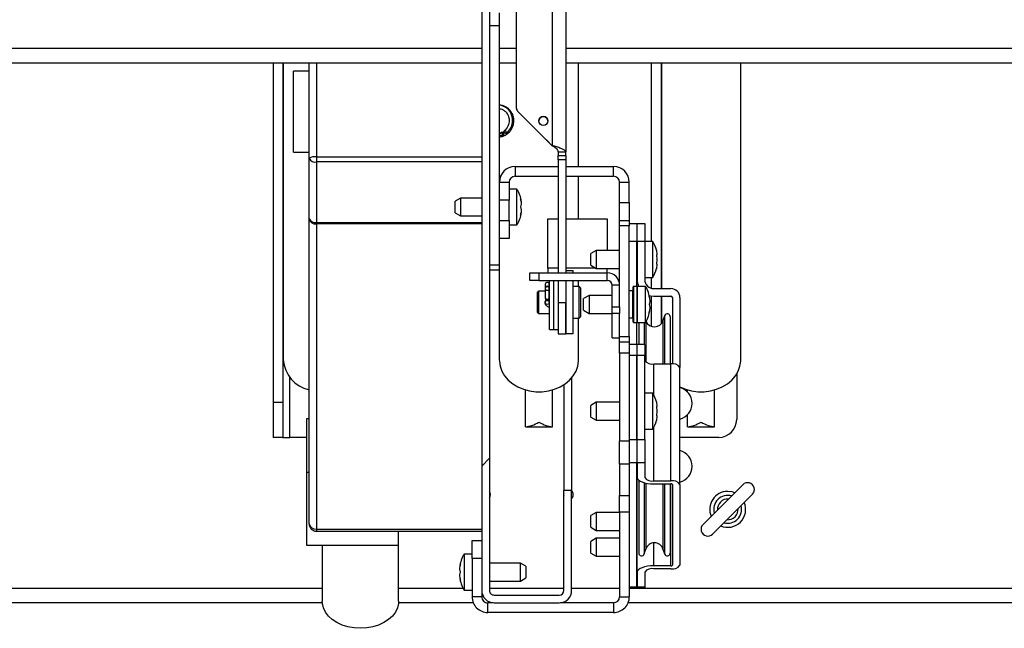
# Model space of a CAD drawing. Units: inches. Extents: x 0.1 to 10.8, y 0.2 to 8.4.
# Drawn here: x 3.4 to 3.7, y 3.8 to 4 of the extents above; entities that cross this region are included whole.
import ezdxf

# ---------------------------------------------------------------- set-up
doc = ezdxf.new("R2010")
doc.units = ezdxf.units.IN
doc.header["$MEASUREMENT"] = 0
doc.layers.add('FORMAT', color=7, linetype='Continuous')

msp = doc.modelspace()

# ---------------------------------------------------------------- hatches: boundary and pattern name
at = {"layer": 'FORMAT', "linetype": 'Continuous', "lineweight": 18}
h = msp.add_hatch(dxfattribs=at)
h.set_pattern_fill('ANSI31', color=256, angle=2.8e-322, style=0)
h.set_pattern_definition([(45, (0, 0), (-0.08838834764831845, 0.08838834764831845), [])])
edge = h.paths.add_edge_path(flags=0)
edge.add_line((3.52696876570863, 4.060358429259904), (3.52480076570863, 4.060358429259904))
edge.add_line((3.52480076570863, 4.060358429259904), (3.52480076570863, 3.843786429259904))
edge.add_arc((3.52822876570863, 3.843786429259904), 0.003427999999999997, 180, 270.0000000000008)
edge.add_line((3.52822876570863, 3.840358429259904), (3.54637876570863, 3.840358429259904))
edge.add_arc((3.54637876570863, 3.843786429259904), 0.003428000000000005, 270.0000000000008, 360.0000000000008)
edge.add_line((3.54980676570863, 3.843786429259904), (3.54980676570863, 3.871616429259904))
edge.add_line((3.54980676570863, 3.871616429259904), (3.54763876570863, 3.871616429259904))
edge.add_line((3.54763876570863, 3.871616429259904), (3.54763876570863, 3.843786429259904))
edge.add_arc((3.54637876570863, 3.843786429259904), 0.001260000000000005, 270, 360, ccw=False)
edge.add_line((3.54637876570863, 3.842526429259904), (3.52822876570863, 3.842526429259904))
edge.add_arc((3.52822876570863, 3.843786429259904), 0.001259999999999997, 180, 270, ccw=False)
edge.add_line((3.52696876570863, 3.843786429259904), (3.52696876570863, 4.060358429259904))

# ---------------------------------------------------------------- linework, layer by layer
at = {"color": 7, "linetype": 'Continuous', "lineweight": 25}
for p, q in [((3.524800765708629, 4.060358429259904), (3.524800765708629, 3.843786429259904)), ((3.526968765708629, 4.060358429259904), (3.526968765708629, 3.843786429259904)), ((3.534418765708627, 4.013718397486747), (3.534418765708627, 3.977900258221231)), ((3.548168765708627, 4.014856663664593), (3.548168765708627, 3.965731992780153)), ((3.529668765708627, 4.004296582996004), (3.529668765708627, 4.000761049090071)), ((3.529668765708627, 4.000761049090071), (3.526968765708627, 4.000761049090071)), ((3.529668765708627, 4.000761049090071), (3.529668765708627, 3.934322895353971)), ((3.524800765708624, 3.990369429259904), (2.872115265708625, 3.990369429259904)), ((3.466768765708619, 3.990369429259904), (3.466768765708619, 3.896060457220443)), ((3.469468765708619, 3.990369429259904), (3.469468765708619, 3.896060457220443)), ((3.469595143661377, 3.990369429259904), (3.469595143661377, 3.907923587213976)), ((3.476800765708624, 3.988146029259904), (3.472400765708624, 3.988146029259904)), ((3.472400765708624, 3.968941077971555), (3.472400765708624, 3.988146029259904)), ((3.476800765708624, 3.963904320332671), (3.476800765708624, 3.990369429259904)), ((3.534418765708627, 3.990369429259904), (3.529668765708625, 3.990369429259904)), ((3.52969514366138, 3.990369429259904), (3.52969514366138, 3.978678195156304)), ((4.194322265708626, 3.990369429259904), (3.548168765708627, 3.990369429259904)), ((3.551742387755868, 3.961618429259897), (3.551742387755869, 3.990369429259904)), ((3.57196876570862, 3.990369429259904), (3.57196876570862, 3.940802429259897)), ((3.57466876570862, 3.990369429259904), (3.57466876570862, 3.927677429259897)), ((3.574795143661377, 3.990369429259904), (3.574795143661377, 3.927677429259897)), ((3.596842387755864, 3.907923587213975), (3.596842387755865, 3.990369429259904)), ((3.534418765708627, 3.977899981224586), (3.534418765708627, 3.977900258221231)), ((3.534784882232143, 3.977016374752437), (3.544388765708627, 3.9674124913595)), ((3.534784882232143, 3.977016374752437), (3.534784882232143, 3.977016097755791)), ((3.534784882232143, 3.977016097755791), (3.544388765708627, 3.967412214362855)), ((3.531301641915871, 3.97173771252463), (3.530935651210188, 3.971515870136189)), ((3.472400765708624, 3.965646029259904), (3.472400765708624, 3.968941077971555)), ((3.52969514366138, 3.969871154711642), (3.52969514366138, 3.952868429259897)), ((3.5300973258416, 3.970230955179984), (3.530147467239953, 3.970224865828824)), ((3.530241888467969, 3.971167111843136), (3.530191747069615, 3.971173201194297)), ((3.531586459680608, 3.970811690289786), (3.531952450386291, 3.971033532678227)), ((3.542775007989944, 3.969020846978585), (3.544388765708625, 3.967407089259904)), ((3.544388765708627, 3.967412214362855), (3.544388765708627, 3.9674124913595)), ((3.472400765708624, 3.965646029259904), (3.476800765708624, 3.965646029259904)), ((3.476800765708624, 3.947100914895968), (3.476800765708624, 3.963904320332671)), ((3.478800765708625, 3.964309735105578), (3.524800765708624, 3.964309735105578)), ((3.478800765708625, 3.964309735105578), (3.478800765708625, 3.962875328821817)), ((3.546068765708627, 3.965731992780153), (3.548168765708627, 3.965731992780153)), ((3.546068765708627, 3.965731992780153), (3.546068765708627, 3.9646919927892)), ((3.546068765708627, 3.9646919927892), (3.548168765708627, 3.9646919927892)), ((3.546068765708627, 3.96344215767903), (3.546068765708627, 3.9646919927892)), ((3.548168765708627, 3.96344215767903), (3.546068765708627, 3.96344215767903)), ((3.546068765708627, 3.96344215767903), (3.546068765708627, 3.932058429259897)), ((3.548168765708627, 3.9646919927892), (3.548168765708627, 3.965731992780153)), ((3.548168765708627, 3.9646919927892), (3.548168765708627, 3.96344215767903)), ((3.548168765708627, 3.96344215767903), (3.548168765708627, 3.932058429259897)), ((3.478800765708625, 3.962875328821817), (3.478800765708625, 3.946071923385113)), ((3.524800765708624, 3.962875328821817), (3.478800765708625, 3.962875328821817)), ((3.534080765708628, 3.961618429259897), (3.534080765708628, 3.958918429259897)), ((3.534080765708628, 3.961618429259897), (3.546068765708627, 3.961618429259897)), ((3.548168765708627, 3.961618429259897), (3.561470765708628, 3.961618429259897)), ((3.561470765708628, 3.958918429259897), (3.561470765708628, 3.961618429259897)), ((3.534080765708628, 3.958918429259897), (3.546068765708627, 3.958918429259897)), ((3.548168765708627, 3.958918429259897), (3.561470765708628, 3.958918429259897)), ((3.551742387755868, 3.947058429259897), (3.551742387755868, 3.958918429259897)), ((3.529700765708628, 3.957238429259897), (3.532400765708628, 3.957238429259897)), ((3.529700765708628, 3.952238429259897), (3.529700765708628, 3.957238429259897)), ((3.532400765708628, 3.957238429259897), (3.532400765708628, 3.952238429259897)), ((3.534600765708627, 3.955368429259897), (3.532400765708628, 3.955368429259897)), ((3.534600765708627, 3.945368429259897), (3.534600765708627, 3.955368429259897)), ((3.563150765708627, 3.957238429259897), (3.565850765708627, 3.957238429259897)), ((3.563150765708627, 3.951618429259897), (3.563150765708627, 3.957238429259897)), ((3.565850765708627, 3.951618429259897), (3.565850765708627, 3.957238429259897)), ((3.518900765708627, 3.952868429259897), (3.517400765708627, 3.952002403856113)), ((3.524800765708624, 3.952868429259897), (3.518900765708627, 3.952868429259897)), ((3.518900765708627, 3.952868429259897), (3.518900765708627, 3.947868429259897)), ((3.529700765708628, 3.952868429259897), (3.529668765708627, 3.952868429259897)), ((3.529700765708628, 3.946618429259897), (3.529700765708628, 3.952238429259897)), ((3.532400765708628, 3.952238429259897), (3.529700765708628, 3.952238429259897)), ((3.532400765708628, 3.946618429259897), (3.532400765708628, 3.952238429259897)), ((3.535783543465118, 3.951868429259897), (3.535622864580978, 3.952618429259897)), ((3.517400765708627, 3.948734454663681), (3.517400765708627, 3.952002403856113)), ((3.535783543465118, 3.951118429259897), (3.535622864580978, 3.950368429259897)), ((3.535622864580978, 3.950368429259897), (3.535783543465118, 3.949618429259897)), ((3.563150765708627, 3.951618429259897), (3.565850765708627, 3.951618429259897)), ((3.563150765708627, 3.946618429259897), (3.563150765708627, 3.951618429259897)), ((3.565850765708627, 3.951618429259897), (3.565850765708627, 3.946618429259897)), ((3.476800765708624, 3.862274020029564), (3.476800765708624, 3.947100914895968)), ((3.517400765708627, 3.948734454663681), (3.518900765708627, 3.947868429259897)), ((3.518900765708627, 3.947868429259897), (3.524800765708624, 3.947868429259897)), ((3.529668765708627, 3.947868429259897), (3.529700765708628, 3.947868429259897)), ((3.52969514366138, 3.947868429259897), (3.529695143661379, 3.907923587213917)), ((3.529700765708628, 3.946618429259897), (3.532400765708628, 3.946618429259897)), ((3.529700765708628, 3.941618429259897), (3.529700765708628, 3.946618429259897)), ((3.532400765708628, 3.946618429259897), (3.532400765708627, 3.941618429259897)), ((3.535622864580978, 3.948118429259897), (3.535783543465118, 3.948868429259897)), ((3.543150765708627, 3.947058429259897), (3.546068765708627, 3.947058429259897)), ((3.543150765708627, 3.933378429259897), (3.543150765708627, 3.947058429259897)), ((3.548168765708627, 3.947058429259897), (3.559730765708626, 3.947058429259897)), ((3.559730765708626, 3.947058429259897), (3.559730765708626, 3.938302429259897)), ((3.563150765708627, 3.946618429259897), (3.565850765708628, 3.946618429259897)), ((3.563150765708627, 3.945153963165829), (3.563150765708627, 3.946618429259897)), ((3.565850765708628, 3.946618429259897), (3.565850765708628, 3.945153963165829)), ((3.478800765708625, 3.946071923385113), (3.524800765708624, 3.946071923385113)), ((3.478800765708625, 3.946071923385113), (3.478800765708625, 3.945686701333595)), ((3.524800765708624, 3.945686701333595), (3.478800765708625, 3.945686701333595)), ((3.478800765708625, 3.945686701333595), (3.478800765708624, 3.860859806467192)), ((3.532400765708628, 3.945368429259897), (3.534600765708627, 3.945368429259897)), ((3.565850765708628, 3.945153963165829), (3.563150765708627, 3.945153963165829)), ((3.563150765708627, 3.928638429259897), (3.563150765708627, 3.945153963165829)), ((3.565850765708627, 3.945802429259897), (3.567950765708627, 3.945802429259897)), ((3.565850765708628, 3.914332895353964), (3.565850765708628, 3.945153963165829)), ((3.567950765708627, 3.945802429259897), (3.567950765708627, 3.940802429259897)), ((3.568050765708627, 3.945802429259897), (3.570150765708627, 3.945802429259897)), ((3.568050765708627, 3.940802429259897), (3.568050765708627, 3.945802429259897)), ((3.570150765708627, 3.945802429259897), (3.570150765708627, 3.940802429259897)), ((3.532400765708627, 3.941618429259897), (3.529700765708628, 3.941618429259897)), ((3.567950765708627, 3.940802429259897), (3.565850765708627, 3.940802429259897)), ((3.567950765708627, 3.928308429259897), (3.567950765708627, 3.940802429259897)), ((3.570150765708627, 3.940802429259897), (3.568050765708627, 3.940802429259897)), ((3.568050765708627, 3.940802429259897), (3.568050765708627, 3.930177429259897)), ((3.572350765708627, 3.940802429259897), (3.570150765708627, 3.940802429259897)), ((3.570150765708627, 3.940802429259897), (3.570150765708627, 3.930177429259897)), ((3.572350765708627, 3.930802429259897), (3.572350765708627, 3.940802429259897)), ((3.573372864580977, 3.93840050547125), (3.573533543465118, 3.937101467365574)), ((3.556650765708627, 3.938302429259897), (3.555150765708627, 3.937436403856112)), ((3.555150765708627, 3.934168454663681), (3.555150765708627, 3.937436403856112)), ((3.563150765708627, 3.938302429259897), (3.556650765708627, 3.938302429259897)), ((3.556650765708627, 3.938302429259897), (3.556650765708627, 3.933302429259897)), ((3.568050765708627, 3.938302429259897), (3.567950765708627, 3.938302429259897)), ((3.573372864580977, 3.937101467365574), (3.573533543465118, 3.935802429259896)), ((3.573533543465118, 3.935802429259896), (3.573372864580977, 3.93450339115422)), ((3.526968765708626, 3.934322895353971), (3.529668765708627, 3.934322895353971)), ((3.529668765708627, 3.934322895353971), (3.529668765708627, 3.932858429259904)), ((3.543150765708627, 3.933378429259897), (3.543150765708627, 3.932058429259897)), ((3.555150765708627, 3.934168454663681), (3.556650765708627, 3.933302429259897)), ((3.556650765708627, 3.933302429259897), (3.563150765708627, 3.933302429259897)), ((3.559730765708626, 3.932058429259897), (3.559730765708626, 3.933302429259897)), ((3.567950765708627, 3.933302429259897), (3.568050765708627, 3.933302429259897)), ((3.573533543465118, 3.93450339115422), (3.573372864580977, 3.933204353048543)), ((3.529668765708627, 3.932858429259904), (3.526968765708626, 3.932858429259904)), ((3.538150765708628, 3.929958429259897), (3.538150765708628, 3.932058429259897)), ((3.538150765708628, 3.932058429259897), (3.540650765708628, 3.932058429259897)), ((3.540650765708628, 3.932058429259897), (3.540650765708628, 3.929958429259897)), ((3.540650765708628, 3.932058429259897), (3.559730765708628, 3.932058429259897)), ((3.550268765708627, 3.93260600386968), (3.548168765708627, 3.93260600386968)), ((3.550268765708627, 3.932058429259897), (3.550268765708627, 3.93260600386968)), ((3.559730765708628, 3.929958429259897), (3.559730765708628, 3.932058429259897)), ((3.570150765708627, 3.930802429259897), (3.572350765708627, 3.930802429259897)), ((3.57196876570862, 3.930802429259897), (3.57196876570862, 3.927772252343329)), ((3.540650765708628, 3.929958429259897), (3.538150765708628, 3.929958429259897)), ((3.540650765708628, 3.929958429259897), (3.559730765708628, 3.929958429259897)), ((3.54245626650508, 3.92885715802339), (3.54245626650508, 3.92796621548929)), ((3.54245626650508, 3.92796621548929), (3.54245626650508, 3.92771715802339)), ((3.54245626650508, 3.92771715802339), (3.54245626650508, 3.925196637293388)), ((3.543596266505081, 3.92796621548929), (3.543596266505081, 3.92885715802339)), ((3.543596266505081, 3.92771715802339), (3.543596266505081, 3.92796621548929)), ((3.543596266505081, 3.925196637293388), (3.543596266505081, 3.92771715802339)), ((3.543668765708627, 3.916356003870701), (3.543668765708627, 3.929958429259897)), ((3.544868765708627, 3.916356003870701), (3.544868765708627, 3.929958429259897)), ((3.546068765708627, 3.929958429259897), (3.546068765708627, 3.923857158023389)), ((3.548168765708627, 3.929958429259897), (3.548168765708627, 3.923857158023389)), ((3.550268765708627, 3.915106003871722), (3.550268765708627, 3.929958429259897)), ((3.551868765708627, 3.9282560038707), (3.550268765708627, 3.9282560038707)), ((3.551742387755868, 3.9282560038707), (3.551742387755868, 3.929958429259897)), ((3.552268765708626, 3.9278560038707), (3.551868765708627, 3.9282560038707)), ((3.551868765708627, 3.9194560038707), (3.551868765708627, 3.9282560038707)), ((3.552268765708626, 3.9278560038707), (3.552268765708626, 3.9198560038707)), ((3.563150765708628, 3.928638429259897), (3.561050765708628, 3.928638429259897)), ((3.561050765708628, 3.922580998986792), (3.561050765708628, 3.928638429259897)), ((3.563150765708628, 3.922580998986792), (3.563150765708628, 3.928638429259897)), ((3.566900765708628, 3.918408429850119), (3.566900765708628, 3.928208429259897)), ((3.568050765708628, 3.928308429259897), (3.567000765708627, 3.928308429259897)), ((3.570350765708627, 3.928308429259897), (3.568150765708627, 3.928308429259897)), ((3.568150765708627, 3.923308429259897), (3.568150765708627, 3.928308429259897)), ((3.570350765708627, 3.923308429259897), (3.570350765708627, 3.928308429259897)), ((3.572650765708627, 3.927677429259897), (3.577430765708627, 3.927677429259897)), ((3.540581265708627, 3.926981003870701), (3.540268765708627, 3.926668503870701)), ((3.540268765708627, 3.921043503870701), (3.540268765708627, 3.926668503870701)), ((3.54245626650508, 3.926981003870701), (3.540581265708627, 3.926981003870701)), ((3.540581265708627, 3.926981003870701), (3.540581265708627, 3.920731003870701)), ((3.54245626650508, 3.925196637293388), (3.54245626650508, 3.925057158023391)), ((3.543668765708625, 3.926981003870701), (3.543596266505081, 3.926981003870701)), ((3.543596266505081, 3.925057158023391), (3.543596266505081, 3.925196637293388)), ((3.543596266505081, 3.92385715802339), (3.543596266505081, 3.925057158023391)), ((3.554650765708628, 3.925808429259896), (3.553150765708627, 3.924942403856112)), ((3.553150765708627, 3.923308429259897), (3.553150765708627, 3.924942403856112)), ((3.561050765708628, 3.925808429259896), (3.554650765708628, 3.925808429259896)), ((3.554650765708628, 3.925808429259896), (3.554650765708628, 3.923308429259897)), ((3.566800765708627, 3.927058429259897), (3.565850765708627, 3.927058429259897)), ((3.571533543465118, 3.924808429259897), (3.571372864580978, 3.925558429259897)), ((3.57196876570862, 3.925628267139243), (3.57196876570862, 3.917205738824414)), ((3.572650765708627, 3.925577429259897), (3.577430765708627, 3.925577429259897)), ((3.57466876570862, 3.925577429259897), (3.57466876570862, 3.917857803637517)), ((3.574795143661377, 3.925577429259897), (3.574795143661376, 3.918006072490341)), ((3.577830765708627, 3.925177429259897), (3.577830765708627, 3.906744418175804)), ((3.579930765708627, 3.925177429259897), (3.579930765708627, 3.90580003485782)), ((3.546068765708627, 3.923857158023389), (3.546068765708627, 3.9151060038707)), ((3.546068765708627, 3.923857158023389), (3.548168765708627, 3.923857158023389)), ((3.548168765708627, 3.915106003871722), (3.548168765708627, 3.923857158023389)), ((3.548168765708627, 3.923857158023389), (3.548168765708627, 3.9151060038707)), ((3.553150765708627, 3.921674454663681), (3.553150765708627, 3.923308429259897)), ((3.554650765708628, 3.923308429259897), (3.554650765708628, 3.920808429259897)), ((3.561050765708628, 3.922580998986792), (3.563150765708628, 3.922580998986792)), ((3.561050765708628, 3.920813232033826), (3.561050765708628, 3.922580998986792)), ((3.563150765708628, 3.922580998986792), (3.563150765708628, 3.920813232033826)), ((3.568150765708627, 3.918308429259897), (3.568150765708627, 3.923308429259897)), ((3.570350765708627, 3.918308429259897), (3.570350765708627, 3.923308429259897)), ((3.571533543465118, 3.924058429259897), (3.571372864580977, 3.923308429259897)), ((3.571372864580977, 3.923308429259897), (3.571533543465118, 3.922558429259897)), ((3.540268765708627, 3.921043503870701), (3.540581265708627, 3.920731003870701)), ((3.540268765708625, 3.921039589259904), (3.540268765708625, 3.921043503870701)), ((3.540268765708625, 3.921039589259904), (3.540581265708625, 3.920727089259904)), ((3.540581265708627, 3.920731003870701), (3.543668765708625, 3.920731003870701)), ((3.540581265708625, 3.920731003870701), (3.540581265708625, 3.920727089259904)), ((3.540581265708625, 3.920727089259904), (3.543668765708625, 3.920727089259904)), ((3.550268765708627, 3.9194560038707), (3.551868765708627, 3.9194560038707)), ((3.550268765708625, 3.919452089259904), (3.551868765708625, 3.919452089259904)), ((3.551742387755868, 3.907923587213916), (3.551742387755868, 3.919452089259904)), ((3.551868765708627, 3.9194560038707), (3.552268765708626, 3.9198560038707)), ((3.551868765708625, 3.919452089259904), (3.552268765708625, 3.919852089259904)), ((3.551868765708625, 3.919452089259904), (3.551868765708625, 3.919456003870699)), ((3.552268765708625, 3.919856003870699), (3.552268765708625, 3.919852089259904)), ((3.553150765708627, 3.921674454663681), (3.554650765708628, 3.920808429259897)), ((3.554650765708628, 3.920808429259897), (3.561050765708628, 3.920808429259897)), ((3.563150765708628, 3.920813232033826), (3.561050765708628, 3.920813232033826)), ((3.561050765708628, 3.914038429259897), (3.561050765708628, 3.920813232033826)), ((3.563150765708628, 3.914038429259897), (3.563150765708628, 3.920813232033826)), ((3.565850765708627, 3.919558429259897), (3.566800765708627, 3.919558429259897)), ((3.571372864580978, 3.921058429259897), (3.571533543465118, 3.921808429259897)), ((3.575643525787564, 3.920145308453609), (3.575212765461948, 3.918793431779546)), ((3.577205765708627, 3.919902429209669), (3.577205765708627, 3.906756743438733)), ((3.567000765708627, 3.918308429259897), (3.568050765708628, 3.918308429259897)), ((3.567950765708628, 3.912160065825968), (3.567950765708627, 3.918308429259897)), ((3.568150765708627, 3.918308429259897), (3.570350765708627, 3.918308429259897)), ((3.568455765708627, 3.918308429259897), (3.568455765708627, 3.912160065825968)), ((3.543668765708627, 3.916356003870701), (3.544868765708627, 3.916356003870701)), ((3.543668765708625, 3.916352089259903), (3.543668765708625, 3.916356003870701)), ((3.543668765708625, 3.916352089259903), (3.544868765708625, 3.916352089259903)), ((3.544868765708627, 3.916356003870701), (3.546068765708627, 3.916356003870701)), ((3.544868765708625, 3.916352089259903), (3.544868765708625, 3.916356003870701)), ((3.544868765708625, 3.916352089259903), (3.546068765708625, 3.916352089259903)), ((3.546068765708627, 3.9151060038707), (3.548168765708627, 3.9151060038707)), ((3.546068765708625, 3.9151060038707), (3.546068765708625, 3.915102089259904)), ((3.546068765708625, 3.915102089259904), (3.548168765708625, 3.915102089259904)), ((3.550268765708627, 3.915106003871722), (3.548168765708627, 3.915106003871722)), ((3.548168765708625, 3.915102089260925), (3.548168765708627, 3.915106003871722)), ((3.550268765708625, 3.915102089260925), (3.548168765708625, 3.915102089260925)), ((3.550268765708625, 3.915102089260925), (3.550268765708627, 3.915106003871722)), ((3.561050765708628, 3.914038429259897), (3.563150765708628, 3.914038429259897)), ((3.563150765708628, 3.914332895353964), (3.565850765708628, 3.914332895353964)), ((3.563150765708628, 3.912868429259897), (3.563150765708628, 3.914038429259897)), ((3.565850765708628, 3.914332895353964), (3.565850765708628, 3.912868429259897)), ((3.563150765708628, 3.912868429259897), (3.565850765708628, 3.912868429259897)), ((3.563150765708628, 3.909781846421722), (3.563150765708628, 3.912868429259897)), ((3.565850765708628, 3.912868429259897), (3.565850765708628, 3.909781846421722)), ((3.567950765708628, 3.912160065825968), (3.565850765708628, 3.912160065825968)), ((3.567950765708628, 3.912160065825968), (3.567950765708628, 3.909073482987794)), ((3.570150765708628, 3.912160065825968), (3.568050765708628, 3.912160065825968)), ((3.568050765708628, 3.909073482987794), (3.568050765708628, 3.912160065825968)), ((3.570150765708628, 3.912160065825968), (3.570150765708628, 3.909073482987794)), ((3.565850765708628, 3.909781846421722), (3.563150765708628, 3.909781846421722)), ((3.563150765708628, 3.909781846421722), (3.563150765708628, 3.885417826922453)), ((3.565850765708628, 3.909781846421722), (3.565850765708628, 3.885417826922453)), ((3.567950765708628, 3.909073482987794), (3.565850765708628, 3.909073482987794)), ((3.567950765708628, 3.885791718768509), (3.567950765708628, 3.909073482987794)), ((3.570150765708628, 3.909073482987794), (3.568050765708628, 3.909073482987794)), ((3.568050765708628, 3.885791718768509), (3.568050765708628, 3.909073482987794)), ((3.570150765708628, 3.885791718768509), (3.570150765708628, 3.909073482987794)), ((3.572650765708628, 3.906756743438733), (3.577430765708628, 3.906756743438733)), ((3.577430765708628, 3.874236183894336), (3.577430765708628, 3.906756743438733)), ((3.579930765708628, 3.873279475313423), (3.579930765708628, 3.90580003485782)), ((3.549806765708622, 3.902875911173917), (3.549806765708622, 3.871616429259904)), ((3.59571876570862, 3.904000877201631), (3.59571876570862, 3.891342829259907)), ((3.547638765708621, 3.900981399089802), (3.547638765708621, 3.871616429259904)), ((3.536968765708661, 3.889273919081212), (3.536968765708661, 3.899521978096083)), ((3.544468765708661, 3.889273919081212), (3.544468765708661, 3.899521978096083)), ((3.568050765708628, 3.899402429259897), (3.567950765708627, 3.899402429259897)), ((3.572350765708628, 3.8986057665545), (3.570150765708628, 3.8986057665545)), ((3.572350765708628, 3.8886057665545), (3.572350765708628, 3.898605766554501)), ((3.582068765708621, 3.898933356539856), (3.582068765708621, 3.899521978096142)), ((3.58956876570862, 3.889273919081272), (3.589568765708621, 3.899521978096142)), ((3.469468765708619, 3.896060457220443), (3.466768765708619, 3.896060457220443)), ((3.466768765708619, 3.896060457220443), (3.466768765708619, 3.88634282925991)), ((3.469468765708619, 3.896060457220443), (3.469468765708619, 3.88634282925991)), ((3.556650765708628, 3.8961057665545), (3.555150765708628, 3.895239741150716)), ((3.555150765708628, 3.891971791958285), (3.555150765708628, 3.895239741150716)), ((3.563150765708628, 3.8961057665545), (3.556650765708628, 3.8961057665545)), ((3.556650765708628, 3.8961057665545), (3.556650765708628, 3.8911057665545)), ((3.568050765708628, 3.8961057665545), (3.567950765708627, 3.8961057665545)), ((3.573372864580978, 3.896203842765853), (3.573533543465119, 3.894904804660177)), ((3.573372864580978, 3.894904804660177), (3.573533543465119, 3.8936057665545)), ((3.555150765708628, 3.891971791958285), (3.556650765708628, 3.8911057665545)), ((3.573533543465119, 3.8936057665545), (3.573372864580978, 3.892306728448824)), ((3.573533543465119, 3.892306728448824), (3.573372864580978, 3.891007690343147)), ((3.582068765708621, 3.889273919081272), (3.582068765708621, 3.892671501979937)), ((3.476175765708624, 3.891618951448807), (3.476800765708624, 3.891618951448807)), ((3.476175765708624, 3.876592932348592), (3.476175765708624, 3.891618951448807)), ((3.536968765708661, 3.889273919081212), (3.536968765708661, 3.889256215086616)), ((3.536968765708661, 3.889256215086616), (3.544468765708661, 3.889256215086616)), ((3.544468765708661, 3.889273919081212), (3.544468765708661, 3.889256215086616)), ((3.556650765708628, 3.8911057665545), (3.563150765708628, 3.8911057665545)), ((3.567950765708627, 3.8911057665545), (3.568050765708628, 3.8911057665545)), ((3.582068765708621, 3.889273919081272), (3.58206876570862, 3.889256215086676)), ((3.582068765708621, 3.889256215086676), (3.589568765708621, 3.889256215086676)), ((3.58956876570862, 3.889273919081272), (3.58956876570862, 3.889256215086676)), ((3.469468765708619, 3.88634282925991), (3.466768765708619, 3.88634282925991)), ((3.469468765708619, 3.88634282925991), (3.47138876570862, 3.88634282925991)), ((3.476175765708624, 3.88634282925991), (3.47138876570862, 3.88634282925991)), ((3.570150765708628, 3.8886057665545), (3.572350765708628, 3.8886057665545)), ((3.590718765708619, 3.886342829259907), (3.579930765708627, 3.886342829259907)), ((3.563150765708628, 3.885417826922453), (3.565850765708628, 3.885417826922453)), ((3.563150765708628, 3.878885012098071), (3.563150765708628, 3.885417826922453)), ((3.565850765708628, 3.885791718768509), (3.567950765708628, 3.885791718768509)), ((3.565850765708628, 3.885417826922453), (3.565850765708628, 3.878885012098071)), ((3.567950765708628, 3.885791718768509), (3.567950765708628, 3.879258903944127)), ((3.568050765708628, 3.885791718768509), (3.570150765708628, 3.885791718768509)), ((3.568050765708628, 3.879258903944127), (3.568050765708628, 3.885791718768509)), ((3.570150765708628, 3.885791718768509), (3.570150765708628, 3.879258903944127)), ((3.568050765708628, 3.881898429259897), (3.567950765708628, 3.881898429259897)), ((3.565850765708628, 3.878885012098071), (3.563150765708628, 3.878885012098071)), ((3.563150765708628, 3.878885012098071), (3.563150765708628, 3.870201933732857)), ((3.567950765708628, 3.879258903944127), (3.565850765708628, 3.879258903944127)), ((3.565850765708628, 3.878885012098071), (3.565850765708628, 3.870201933732857)), ((3.567950765708627, 3.844817395031269), (3.567950765708628, 3.879258903944127)), ((3.570150765708628, 3.879258903944127), (3.568050765708628, 3.879258903944127)), ((3.568050765708628, 3.879258903944127), (3.568050765708628, 3.875192892475248)), ((3.570150765708628, 3.879258903944127), (3.570150765708628, 3.875192892475248)), ((3.476175765708624, 3.856263612389479), (3.476175765708624, 3.876592932348592)), ((3.476800765708624, 3.876592932348592), (3.476175765708624, 3.876592932348592)), ((3.567950765708628, 3.874698429259896), (3.568235962041743, 3.874698429259896)), ((3.568050765708628, 3.848883406500148), (3.568050765708628, 3.874698429259896)), ((3.568455765708628, 3.874470646560382), (3.568455765708627, 3.854198429259897)), ((3.572650765708628, 3.874236183894336), (3.577430765708628, 3.874236183894336)), ((3.572650765708628, 3.873432548686369), (3.577430765708628, 3.873432548686369)), ((3.577205765708628, 3.873432548686369), (3.577205765708628, 3.854198429259897)), ((3.577830765708628, 3.873279475313423), (3.577830765708627, 3.850796823661974)), ((3.579930765708628, 3.873279475313423), (3.579930765708628, 3.850796823661974)), ((3.597418979988869, 3.873196365037414), (3.586359829931112, 3.862137214979656)), ((3.54763876570863, 3.843786429259904), (3.54763876570863, 3.871616429259904)), ((3.54980676570863, 3.871616429259904), (3.54763876570863, 3.871616429259904)), ((3.54980676570863, 3.843786429259904), (3.54980676570863, 3.871616429259904)), ((3.563150765708628, 3.870201933732857), (3.565850765708628, 3.870201933732857)), ((3.563150765708628, 3.8655825360703), (3.563150765708628, 3.870201933732857)), ((3.565850765708628, 3.870201933732857), (3.565850765708628, 3.8655825360703)), ((3.589018551428373, 3.859478493482394), (3.600077701486131, 3.870537643540152)), ((3.556650765708627, 3.865491091965293), (3.555150765708627, 3.864625066561509)), ((3.555150765708627, 3.861357117369077), (3.555150765708627, 3.864625066561509)), ((3.563150765708628, 3.865491091965293), (3.556650765708627, 3.865491091965293)), ((3.556650765708627, 3.865491091965293), (3.556650765708627, 3.860491091965293)), ((3.565850765708628, 3.8655825360703), (3.563150765708628, 3.8655825360703)), ((3.563150765708628, 3.8655825360703), (3.563150765708628, 3.842048429259897)), ((3.565850765708628, 3.8655825360703), (3.565850765708628, 3.842048429259897)), ((3.568050765708628, 3.865491091965293), (3.567950765708627, 3.865491091965293)), ((3.478800765708624, 3.860859806467192), (3.524800765708624, 3.860859806467192)), ((3.478800765708624, 3.860274020029565), (3.524800765708624, 3.860274020029565)), ((3.501675765708624, 3.856263612389479), (3.501675765708624, 3.860274020029565)), ((3.555150765708627, 3.861357117369077), (3.556650765708627, 3.860491091965293)), ((3.556650765708627, 3.860491091965293), (3.563150765708628, 3.860491091965293)), ((3.567950765708627, 3.860491091965293), (3.568050765708627, 3.860491091965293)), ((3.491050765708624, 3.856263612389479), (3.476175765708624, 3.856263612389479)), ((3.480425765708624, 3.856263612389479), (3.480425765708624, 3.840795651551023)), ((3.501675765708624, 3.856263612389479), (3.491050765708624, 3.856263612389479)), ((3.501675765708624, 3.840795651551023), (3.501675765708624, 3.856263612389479)), ((3.522100765708628, 3.857668429259897), (3.524800765708628, 3.857668429259897)), ((3.522100765708628, 3.852668429259896), (3.522100765708628, 3.857668429259897)), ((3.556650765708627, 3.858302429259897), (3.555150765708627, 3.857436403856112)), ((3.555150765708627, 3.854168454663681), (3.555150765708627, 3.857436403856112)), ((3.563150765708628, 3.858302429259897), (3.556650765708627, 3.858302429259897)), ((3.556650765708627, 3.858302429259897), (3.556650765708627, 3.853302429259897)), ((3.568050765708627, 3.858302429259897), (3.567950765708627, 3.858302429259897)), ((3.522100765708628, 3.853918429259896), (3.519900765708627, 3.853918429259896)), ((3.519900765708627, 3.853918429259896), (3.519900765708627, 3.843918429259897)), ((3.555150765708627, 3.854168454663681), (3.556650765708627, 3.853302429259897)), ((3.57001800562969, 3.853955550066185), (3.570448765955307, 3.855307426740247)), ((3.575212765461948, 3.855307426740247), (3.575643525787565, 3.853955550066185)), ((3.518878666836277, 3.851168429259896), (3.518717987952137, 3.850418429259896)), ((3.522100765708628, 3.852668429259896), (3.522100765708628, 3.842048429259897)), ((3.524800765708628, 3.852668429259896), (3.522100765708628, 3.852668429259896)), ((3.535600765708628, 3.851418429259897), (3.526968765708629, 3.851418429259897)), ((3.537100765708628, 3.850552403856112), (3.535600765708628, 3.851418429259897)), ((3.535600765708628, 3.846418429259896), (3.535600765708628, 3.851418429259897)), ((3.556650765708627, 3.853302429259897), (3.563150765708628, 3.853302429259897)), ((3.567950765708627, 3.853302429259897), (3.568050765708627, 3.853302429259897)), ((3.518878666836277, 3.848918429259896), (3.518717987952137, 3.849668429259897)), ((3.518717987952137, 3.848168429259897), (3.518878666836277, 3.848918429259896)), ((3.537100765708628, 3.850552403856112), (3.537100765708628, 3.847284454663681)), ((3.568050765708628, 3.848883406500148), (3.568050765708628, 3.844817395031269)), ((3.570150765708628, 3.848883406500148), (3.570150765708628, 3.844817395031269)), ((3.577430765708627, 3.850643750289028), (3.572650765708627, 3.850643750289028)), ((3.577430765708627, 3.849840115081061), (3.572650765708627, 3.849840115081061)), ((3.518717987952137, 3.847418429259896), (3.518878666836277, 3.846668429259897)), ((3.526968765708629, 3.846418429259896), (3.535600765708628, 3.846418429259896)), ((3.535600765708628, 3.846418429259896), (3.537100765708628, 3.847284454663681)), ((3.519900765708627, 3.843918429259897), (3.522100765708628, 3.843918429259897)), ((3.524800765708628, 3.843786429259904), (3.524800765708628, 3.842048429259897)), ((3.528228765708629, 3.842526429259904), (3.54637876570863, 3.842526429259904)), ((3.565850765708628, 3.844817395031269), (3.567950765708627, 3.844817395031269)), ((3.565850765708628, 3.844436792693826), (3.567950765708627, 3.844436792693826)), ((3.567950765708627, 3.844817395031269), (3.567950765708627, 3.844436792693826)), ((3.568050765708628, 3.844817395031269), (3.570150765708628, 3.844817395031269)), ((3.568050765708628, 3.844436792693826), (3.568050765708628, 3.844817395031269)), ((3.568050765708628, 3.844436792693826), (3.570150765708628, 3.844436792693826)), ((3.570150765708628, 3.844817395031269), (3.570150765708628, 3.844436792693826)), ((3.480443855345698, 3.840357429259904), (2.754322265708621, 3.840357429259904)), ((3.522440354962178, 3.840357429259904), (3.501657676071549, 3.840357429259904)), ((3.524800765708628, 3.842048429259897), (3.522100765708628, 3.842048429259897)), ((3.526480765708627, 3.837668429259897), (3.526480765708627, 3.840368429259897)), ((3.527967117089391, 3.840368429259897), (3.526480765708627, 3.840368429259897)), ((3.528228765708629, 3.840358429259904), (3.54637876570863, 3.840358429259904)), ((3.561470765708628, 3.840368429259897), (3.546640414327869, 3.840368429259897)), ((3.561470765708628, 3.840368429259897), (3.561470765708628, 3.837668429259897)), ((3.563150765708628, 3.842048429259897), (3.565850765708628, 3.842048429259897)), ((4.194322265708621, 3.840357429259904), (3.565511176455078, 3.840357429259904)), ((3.561470765708628, 3.837668429259897), (3.526480765708627, 3.837668429259897))]:
    msp.add_line(p, q, dxfattribs=at)
at = {"color": 8, "linetype": 'Continuous', "lineweight": 25}
for p, q in [((3.544388765708627, 4.012051228833243), (3.544388765708627, 3.9674124913595)), ((3.524800765708629, 3.994457429259905), (2.87211526570863, 3.994457429259905)), ((3.534418765708627, 3.994457429259905), (3.529668765708627, 3.994457429259905)), ((4.194322265708626, 3.994457429259905), (3.548168765708627, 3.994457429259905)), ((3.478800765708625, 3.990369429259904), (3.478800765708625, 3.964309735105578)), ((3.546068765708627, 3.933378429259897), (3.543150765708627, 3.933378429259897)), ((3.556519129847252, 3.933378429259897), (3.548168765708627, 3.933378429259897)), ((3.567000765708627, 3.928308429259897), (3.567000765708627, 3.918308429259897)), ((3.568050765708628, 3.918308429259897), (3.568050765708628, 3.928308429259897)), ((3.566800765708627, 3.919558429259897), (3.566800765708627, 3.927058429259897)), ((3.575643525787564, 3.920145308453609), (3.575643525787564, 3.906756743438733)), ((3.570018005629689, 3.918308429259897), (3.57001800562969, 3.912160065825968)), ((3.570448765955306, 3.918461180074837), (3.570448765955306, 3.907260461332755)), ((3.575212765461948, 3.918793431779546), (3.575212765461948, 3.906756743438733)), ((3.572650765708628, 3.898108622532128), (3.572650765708628, 3.906756743438733)), ((3.47138876570862, 3.88634282925991), (3.47138876570862, 3.903047466347937)), ((3.572650765708628, 3.874236183894336), (3.572650765708628, 3.889102910576873)), ((3.570018005629691, 3.873749380621226), (3.57001800562969, 3.853955550066185)), ((3.570448765955307, 3.873647344187855), (3.570448765955307, 3.855307426740247)), ((3.575212765461949, 3.873432548686369), (3.575212765461948, 3.855307426740247)), ((3.575643525787565, 3.873432548686369), (3.575643525787565, 3.853955550066185)), ((3.577430765708627, 3.850643750289028), (3.577430765708627, 3.873432548686369)), ((3.478800765708624, 3.860859806467192), (3.478800765708624, 3.860274020029565)), ((3.572650765708627, 3.850643750289028), (3.572650765708627, 3.857041940839979)), ((2.754322265708621, 3.844445429259904), (3.480425765708624, 3.844445429259904)), ((3.501675765708624, 3.844445429259904), (3.519584430303816, 3.844445429259904)), ((3.52696876570863, 3.844445429259904), (3.54763876570863, 3.844445429259904)), ((3.54980676570863, 3.844445429259904), (3.563150765708628, 3.844445429259904)), ((3.567950765708627, 3.844445429259904), (3.568050765708628, 3.844445429259904)), ((3.570150765708628, 3.844445429259904), (4.194322265708621, 3.844445429259904))]:
    msp.add_line(p, q, dxfattribs=at)
at = {"color": 7, "linetype": 'Continuous', "lineweight": 25, "flags": 128}
for points in [[(3.53009728566351, 3.970230960069546), (3.530224128435019, 3.970232554141092), (3.530397248692239, 3.970294823201147)], [(3.530147427061864, 3.970224870718384), (3.530274269833373, 3.970226464789932), (3.530447390090594, 3.970288733849986)], [(3.54245626650508, 3.92771715802339), (3.542499655171549, 3.927537059156065), (3.542623215639805, 3.92738437870869), (3.542808136948633, 3.927282360895326), (3.543026266505081, 3.927246537003263), (3.543244396061529, 3.927282360895326), (3.543429317370357, 3.92738437870869), (3.543552877838612, 3.927537059156065), (3.543596266505081, 3.92771715802339), (3.543552877838612, 3.927897256890716), (3.543429317370357, 3.928049937338091), (3.543244396061529, 3.928151955151455), (3.543026266505081, 3.928187779043517), (3.542808136948633, 3.928151955151455), (3.542623215639805, 3.928049937338091), (3.542499655171549, 3.927897256890716), (3.54245626650508, 3.92771715802339)], [(3.571406564811999, 3.925748889531179), (3.571753350227353, 3.925665816970042), (3.572650765708627, 3.925577429259897)], [(3.529695143661379, 3.907923587213917), (3.529704083839016, 3.907564483577852), (3.529917923875087, 3.906139698554018), (3.530411500041226, 3.904761115309443), (3.531172028973993, 3.903464438426023), (3.532179813373516, 3.902283251153926), (3.533408752153214, 3.901248145623051), (3.534827016444223, 3.900385930522932), (3.536397873946387, 3.89971893677176), (3.538080640275532, 3.899264439157335), (3.539831732667652, 3.899034208929135), (3.541605798749596, 3.899034208929135), (3.543356891141715, 3.899264439157335), (3.545039657470861, 3.89971893677176), (3.546610514973025, 3.900385930522932), (3.548028779264034, 3.901248145623051), (3.549257718043732, 3.902283251153926), (3.550265502443255, 3.903464438426023), (3.551026031376022, 3.904761115309443), (3.551519607542161, 3.906139698554018), (3.551733447578232, 3.907564483577852), (3.551742387755868, 3.907923587213916)], [(3.579930765708627, 3.900384013285881), (3.581497873946383, 3.89971893677182), (3.583180640275529, 3.899264439157395), (3.584931732667649, 3.899034208929195), (3.586705798749592, 3.899034208929195), (3.588456891141712, 3.899264439157395), (3.590139657470858, 3.89971893677182), (3.591710514973022, 3.900385930522992), (3.593128779264031, 3.901248145623112), (3.594357718043729, 3.902283251153986), (3.595365502443252, 3.903464438426083), (3.596126031376019, 3.904761115309502), (3.596619607542157, 3.906139698554078), (3.596833447578229, 3.907564483577912), (3.596842387755864, 3.907923587213975)], [(3.568050765708628, 3.875192892475248), (3.568139153418773, 3.874849466438617), (3.568400919859076, 3.874519238071978), (3.568826005492036, 3.874214897866266), (3.56939807451517, 3.873948141444912), (3.570095142636738, 3.873729220107589), (3.570890421919748, 3.873566546878519), (3.571753350227354, 3.873466373198666), (3.572650765708628, 3.873432548686369)], [(3.527268765708621, 3.870420429259904), (3.527166003077511, 3.870937051893597), (3.526968765708629, 3.871268957397318)], [(3.526968765708629, 3.869571901122491), (3.527166003077511, 3.869903806626211), (3.527268765708621, 3.870420429259904)], [(3.54763876570863, 3.870849498018988), (3.547568765708621, 3.870420429259904), (3.54763876570863, 3.86999136050082)], [(3.595165500196702, 3.870942885245245), (3.594415344030059, 3.871192138347034), (3.593218765708621, 3.871337429259904)], [(3.572650765708627, 3.850643750289028), (3.571753350227353, 3.85060992577673), (3.570890421919748, 3.850509752096877), (3.570095142636738, 3.850347078867807), (3.569398074515169, 3.850128157530484), (3.568826005492036, 3.849861401109131), (3.568400919859075, 3.849557060903419), (3.568139153418772, 3.84922683253678), (3.568050765708628, 3.848883406500148)], [(3.491050765708624, 3.833282642000916), (3.489301948186891, 3.833385109658702), (3.487600833848324, 3.83368971758147), (3.485993824657605, 3.83418815685914), (3.484524755636296, 3.834866831367552), (3.483233699157722, 3.835707228635287), (3.482155871877084, 3.836686424815636), (3.481320674112914, 3.837777709989371), (3.480750887883018, 3.838951316741722), (3.480462055470428, 3.840175232139848), (3.480425765708624, 3.840795651551023)], [(3.501675765708624, 3.840795651551023), (3.50163947594682, 3.840175232139848), (3.501350643534229, 3.838951316741722), (3.500780857304334, 3.837777709989371), (3.499945659540163, 3.836686424815636), (3.498867832259526, 3.835707228635287), (3.497576775780951, 3.834866831367552), (3.496107706759643, 3.83418815685914), (3.494500697568923, 3.83368971758147), (3.492799583230357, 3.833385109658702), (3.491050765708624, 3.833282642000916)]]:
    msp.add_lwpolyline(points, dxfattribs=at)
at = {"color": 7, "linetype": 'Continuous', "lineweight": 25}
for centre, radius in [((3.541918765708627, 3.974301908681984), 0.001249999999999751), ((3.543026266505081, 3.92385715802339), 0.0005700000000006256)]:
    msp.add_circle(centre, radius, dxfattribs=at)
for centre, radius, start, end in [((3.535668765708627, 3.977900258221231), 0.001250013587024023, 180, 225.000622773133), ((3.535668765708627, 3.977899981224586), 0.001250013587024692, 179.9999999999186, 225.0006227731636), ((3.541918765708627, 3.974301631685338), 0.001250000000000195, 8.142219984548223e-11, 179.9999999999186), ((3.531980633377215, 3.971832816564592), 0.001093863701508515, 196.8978199025951, 248.920837943912), ((3.532339777114356, 3.972046969330613), 0.001084144470413413, 196.603107342563, 249.1158733938605), ((3.530152193384733, 3.970710021326273), 0.0004816285879915086, 146.010050343343, 254.0652845976547), ((3.530138231706445, 3.970697452330319), 0.0004787483833784855, 302.7537470982919, 83.57150954529376), ((3.530188373104801, 3.970691362979158), 0.0004787483833780049, 302.7537470982026, 83.57150954545219), ((3.5430985934403, 3.969650998428574), 0.0006775850677582851, 216.8668196373235, 233.1331808612062), ((3.478321310850886, 3.961539064353958), 0.002811848746730936, 80.18239215748295, 122.7356280695716), ((3.478433118649801, 3.964618897770766), 0.001781908257908223, 203.6418393579453, 281.9069046449709), ((3.534080765708628, 3.957238429259897), 0.004380000000000273, 90, 180), ((3.561470765708628, 3.957238429259897), 0.004379999999999828, 2.323692917964304e-11, 90), ((3.534080765708628, 3.957238429259897), 0.001680000000000348, 90, 180), ((3.561470765708628, 3.957238429259897), 0.001679999999999904, 0, 90), ((3.528534099041961, 3.951368429259897), 0.007266666666666768, 3.922272428575555, 33.39848846798824), ((3.478433118649801, 3.94781549233406), 0.001781908257906955, 203.6418393578799, 281.9069046449798), ((3.478550765708625, 3.94745446828656), 0.001785357107135828, 191.4217536589228, 278.049466975528), ((3.528534099041961, 3.949368429259897), 0.007266666666666612, 326.6015115320126, 356.0784617277531), ((3.56628409904196, 3.936802429259897), 0.007266666666666657, 12.48301447602367, 33.39848846798824), ((3.56628409904196, 3.934802429259897), 0.00726666666666658, 326.6015115320126, 347.5925349618714), ((3.559730765708628, 3.928638429259897), 0.003420000000000201, 2.975957596690835e-11, 90), ((3.572650765708627, 3.930177429259897), 0.004599999999999937, 179.9999999999557, 203.9728901442393), ((3.572650765708627, 3.930177429259897), 0.002500000000000391, 179.9999999999593, 270.0000000000008), ((3.543026266505081, 3.92885715802339), 0.0005700000000006256, 0, 180), ((3.559730765708628, 3.928638429259897), 0.00132000000000021, 0, 90), ((3.567000765708627, 3.928208429259897), 0.000100000000000211, 90, 180), ((3.568050765708628, 3.928208429259897), 0.000100000000000211, 0, 90), ((3.564284099041961, 3.924308429259897), 0.007266666666666768, 3.922272428575555, 33.39848846798824), ((3.577430765708627, 3.925177429259897), 0.002500000000000391, 0, 90), ((3.543026266505081, 3.925057158023391), 0.0005700000000006256, 180, 0), ((3.566800765708627, 3.927158429259897), 0.0001000000000006551, 270.0000000000008, 0), ((3.577430765708627, 3.925177429259897), 0.0004000000000004, 2.544443745168268e-10, 90), ((3.566800765708627, 3.919458429259897), 0.0001000000000006551, 0, 90), ((3.564284099041961, 3.922308429259897), 0.007266666666666612, 326.6015115320126, 356.0784617277531), ((3.576405765708627, 3.919902429259897), 0.000800000000000356, 0, 162.3261042382898), ((3.567000765708627, 3.918408429259897), 0.000100000000000211, 180, 270.0000000000008), ((3.568050765708628, 3.918408429259897), 0.000100000000000211, 270.0000000000008, 0), ((3.572830765708627, 3.919552429259897), 0.002499999999999956, 202.7367525320481, 342.3261042382804), ((3.478858312780675, 3.908615506290727), 0.0092889748703231, 184.2718164315073, 257.2026019451422), ((3.572117294839507, 3.909107478580514), 0.002410507596960776, 215.3319368856939, 282.7860221698624), ((3.577964236577748, 3.904406008296954), 0.002410507596959249, 35.33193688563534, 102.7860221698504), ((3.57881596791451, 3.895802429259897), 0.004514797794117892, 0, 75.70462042723977), ((3.566284099041961, 3.894605766554501), 0.007266666666666562, 12.48301447602025, 33.39848846798532), ((3.57881596791451, 3.895802429259897), 0.004514797794117462, 284.2953795727624, 0), ((3.566284099041961, 3.8926057665545), 0.00726666666666658, 326.6015115320126, 347.5925349618714), ((3.590718765708619, 3.891342829259907), 0.005000000000000338, 270.0000000000008, 0), ((3.57881596791451, 3.878298429259897), 0.004514797794117681, 284.2953795727734, 75.70462042722606), ((3.572117294839507, 3.876586919036115), 0.002410507596959044, 215.3319368856569, 282.7860221698717), ((3.577964236577748, 3.871885448752555), 0.002410507596960126, 35.33193688564646, 102.7860221698354), ((3.577516121047687, 3.873056431063684), 0.0003856812155134652, 35.33193688555925, 102.7860221698058), ((3.5987483407375, 3.871867004288783), 0.001880000000000557, 315.0000000000008, 135.0000000000096), ((3.548918765708621, 3.870420429259904), 0.001349999999999962, 1.507818515656821e-10, 48.86938709918113), ((3.548918765708621, 3.870420429259904), 0.001350000000000268, 311.1306129007949, 1.507818515656821e-10), ((3.593218765708621, 3.866337429259904), 0.005000000000000338, 90, 202.9138675694342), ((3.593218765708621, 3.866337429259904), 0.0038750000000006, 74.02304025102694, 195.9769597489694), ((3.593218765708621, 3.866337429259904), 0.00287499999999998, 85.8372824525425, 184.1627175474495), ((3.593218765708621, 3.866337429259904), 0.005000000000000098, 247.0861324305541, 22.91386756944005), ((3.593218765708621, 3.866337429259904), 0.003875000000000295, 254.0230402510178, 15.97695974898117), ((3.593218765708621, 3.866337429259904), 0.00287499999999998, 315.000000000007, 4.162717547457515), ((3.478800765708624, 3.862274020029564), 0.002000000000000224, 180, 270.0000000000008), ((3.478550765708624, 3.862627573420158), 0.001785357107135657, 191.4217536589675, 278.0494669755402), ((3.587689190679742, 3.860807854231025), 0.001880000000000557, 134.9999999999809, 315.0000000000008), ((3.593218765708621, 3.866337429259904), 0.00287499999999998, 265.8372824525433, 315.000000000007), ((3.572830765708627, 3.854548429259897), 0.002499999999999605, 17.67389576171071, 162.3261042382862), ((3.525967432375295, 3.849918429259897), 0.007266666666667056, 146.6015115320185, 176.0784617277525), ((3.569255765708628, 3.854198429259897), 0.000800000000000356, 180, 342.3261042382809), ((3.576405765708627, 3.854198429259897), 0.000800000000000356, 197.6738957617206, 0), ((3.577964236577747, 3.852190850222842), 0.002410507596961258, 257.2139778301724, 324.6680631143346), ((3.577516121047687, 3.851019867911712), 0.0003856812155131029, 257.2139778301161, 324.6680631144034), ((3.572117294839507, 3.84748937993928), 0.002410507596960171, 77.21397783015668, 144.6680631143155), ((3.525967432375295, 3.847918429259896), 0.007266666666666979, 183.9222724285764, 213.3984884679822), ((3.528228765708629, 3.843786429259904), 0.003427999999999987, 180, 270.0000000000008), ((3.528228765708629, 3.843786429259904), 0.001260000000000261, 180, 270.0000000000008), ((3.54637876570863, 3.843786429259904), 0.001260000000000261, 270.0000000000008, 0), ((3.54637876570863, 3.843786429259904), 0.003427999999999987, 270.0000000000008, 0), ((3.526480765708627, 3.842048429259897), 0.004379999999999828, 180, 270.0000000000008), ((3.526480765708627, 3.842048429259897), 0.001679999999999904, 180, 270.0000000000008), ((3.561470765708628, 3.842048429259897), 0.001680000000000348, 270.0000000000008, 0), ((3.561470765708628, 3.842048429259897), 0.004380000000000273, 270.0000000000008, 2.323692917964068e-11)]:
    msp.add_arc(centre, radius, start, end, dxfattribs=at)
at = {"color": 8, "linetype": 'Continuous', "lineweight": 25}
for centre, radius, start, end in [((3.54302626650508, 3.927757488006777), 0.000607014960241068, 20.11215293476282, 159.8878470652516), ((3.54302626650508, 3.925285055202927), 0.0005768168918534755, 188.8173989070654, 351.1826010929362)]:
    msp.add_arc(centre, radius, start, end, dxfattribs=at)
at = {"color": 7, "linetype": 'Continuous', "lineweight": 25}
for centre, major_axis, ratio, start_param, end_param in [((3.540718765708661, 3.896342829259844), (0.006314219462752125, 0.006314219462752125), 0.5095254494944934, 3.683531922695896, 4.241150082346181), ((3.540718765708661, 3.896342829259844), (-0.006314219462752569, 0.006314219462752125), 0.5095254494944405, 2.042035224833346, 2.599653384483533), ((3.58581876570862, 3.896342829259904), (0.006314219462752568, 0.006314219462752568), 0.5095254494943874, 3.683531922696184, 4.241150082346264), ((3.58581876570862, 3.896342829259904), (-0.006314219462752125, 0.006314219462752569), 0.5095254494944405, 2.042035224833403, 2.599653384483604)]:
    msp.add_ellipse(centre, major_axis=major_axis, ratio=ratio, start_param=start_param, end_param=end_param, dxfattribs=at)
for points, knots in [([(3.531953286311477, 3.971034039805428), (3.532375100217651, 3.971542625403612), (3.533162033412903, 3.972491439285707), (3.533475258590572, 3.9742179947284), (3.533292270316307, 3.975641006316877), (3.532802052318261, 3.976699820756858), (3.532203295413158, 3.977473315616129), (3.531520040254063, 3.9780531097686), (3.53073054350075, 3.978450469653369), (3.530097194599314, 3.978665234647169), (3.529734025108547, 3.978677363575769), (3.529668765708625, 3.978679543072181)], [0, 0, 0, 0, 0.1935661992872743, 0.3611158036012865, 0.5018312321402078, 0.6164361891649942, 0.7081469101020573, 0.7973136115201014, 0.8878734999869823, 0.9798515340848298, 1, 1, 1, 1]), ([(3.529668765708625, 3.969871035755632), (3.529717735893985, 3.9698705811507), (3.530076124463246, 3.969867254122013), (3.530731526511676, 3.970063327504), (3.531583040900082, 3.970445654520325), (3.532335891059482, 3.971019684484361), (3.532948276780857, 3.971741748775831), (3.533404411636282, 3.972574071786913), (3.533682860005355, 3.973482699153598), (3.533758594562114, 3.97442792471785), (3.533645711372899, 3.975364572977075), (3.53334664643413, 3.976255137852441), (3.532860381442779, 3.977049571930213), (3.532226987038378, 3.977723673970574), (3.531467558344313, 3.978236878400139), (3.530705295641507, 3.978551899735285), (3.530197488503687, 3.978610572015415), (3.529990147628672, 3.978634528279507)], [0, 0, 0, 0, 0.01144150293391871, 0.0837347017683828, 0.1561051161608095, 0.2283420631371983, 0.3005549977622752, 0.3728472124734124, 0.4449874792227935, 0.5171135260563232, 0.5893318328284199, 0.661464404425535, 0.7335802245598497, 0.8058313029608541, 0.877999472755942, 0.9501864109675991, 1, 1, 1, 1]), ([(3.529668765708625, 3.977666172440915), (3.529828637109909, 3.977659930563046), (3.530196970207599, 3.977645549690715), (3.530778148707157, 3.977363551887417), (3.531458160309552, 3.976891243035859), (3.532109294923167, 3.976039131613895), (3.53244411978757, 3.975022399248481), (3.532451599674283, 3.974053698578148), (3.532248000048627, 3.972919909719915), (3.531686204709751, 3.972218820332748), (3.53129977541059, 3.971736578025303)], [0, 0, 0, 0, 0.06451496811749005, 0.1486382046030118, 0.2566904186294672, 0.3960055639770296, 0.5655941658949135, 0.6628171965312253, 0.7680697837505958, 1, 1, 1, 1]), ([(3.531043991920679, 3.971296318232008), (3.530874588182364, 3.971203092683284), (3.530492578763084, 3.970992866875494), (3.530024254807867, 3.970845441467674), (3.529738986495372, 3.970837597730134), (3.529694567603311, 3.970836376388275)], [0, 0, 0, 0, 0.4021745568230626, 0.9069130966582236, 0.9999999999999999, 0.9999999999999999, 0.9999999999999999, 0.9999999999999999]), ([(3.529668765708625, 3.970996561585386), (3.529767679500006, 3.970969445956162), (3.529995321120325, 3.970907041657564), (3.530245176610598, 3.970937667227295), (3.530383413731357, 3.971044209152709), (3.530335122494612, 3.971109975302664), (3.530311025717059, 3.971142791863033)], [0, 0, 0, 0, 0.205173822476552, 0.4721899822430055, 0.7366288079289265, 0.9999999999999999, 0.9999999999999999, 0.9999999999999999, 0.9999999999999999]), ([(3.53033611530211, 3.970240906750369), (3.530354707411892, 3.970241907891716), (3.530447174828728, 3.970246887044455), (3.530631513670785, 3.970324322666142), (3.5308378099524, 3.970462490426762), (3.530977679073046, 3.97063603444059), (3.531040533361561, 3.970819258627674), (3.531041631614343, 3.970980950146489), (3.531029713967115, 3.971074658241035), (3.531025184787295, 3.971110271043023)], [0, 0, 0, 0, 0.05408892479347142, 0.2690099840127034, 0.4600197547882524, 0.6285183271484472, 0.778436757640651, 0.9157971580144837, 1, 1, 1, 1]), ([(3.530983263364905, 3.970640122866573), (3.530979052060919, 3.970642572561287), (3.530934430519364, 3.970668528691469), (3.530842348214417, 3.970794958817303), (3.530681031949332, 3.970957353146972), (3.530514773616793, 3.971085116834194), (3.530401506480027, 3.971116987628501), (3.530365074622929, 3.971127238723893)], [0, 0, 0, 0, 0.02922095681475527, 0.3096152980876152, 0.5886462563772884, 0.8676899475712546, 1, 1, 1, 1]), ([(3.548168765708627, 3.965731992780153), (3.548123590054762, 3.965857062445689), (3.548033233994895, 3.96610721493314), (3.547330581266981, 3.96648248324364), (3.546303618335076, 3.966857507916812), (3.545251780987673, 3.967168269654151), (3.54460030892048, 3.967352627478514), (3.544388765708627, 3.9674124913595)], [0, 0, 0, 0, 0.223153320530765, 0.4463301150986601, 0.6695070294940131, 0.8926837419493662, 0.9999999999999999, 0.9999999999999999, 0.9999999999999999, 0.9999999999999999]), ([(3.546068765708627, 3.965731992780153), (3.546038346439631, 3.965885788064082), (3.545979649816722, 3.966182549428966), (3.545547764674676, 3.966621628600388), (3.544992464757455, 3.967028341457574), (3.544578544540994, 3.967291540076746), (3.544388765708627, 3.967412214362855)], [0, 0, 0, 0, 0.2742813620559586, 0.5292497226653672, 0.7841650771915066, 1, 1, 1, 1]), ([(3.546068765708625, 3.965727089259904), (3.546038346439629, 3.96588085266001), (3.54597964981672, 3.966177552502288), (3.545547764674675, 3.966616557266547), (3.544992464757453, 3.967023224274003), (3.544578544540992, 3.967286417463332), (3.544388765708625, 3.967407089259904)], [0, 0, 0, 0, 0.2742813620559564, 0.5292497226653675, 0.7841650771915101, 1, 1, 1, 1]), ([(3.535622864580978, 3.952618429259897), (3.535662098810123, 3.952388511717252), (3.535746835153124, 3.951891946035193), (3.53577071848368, 3.951388676997994), (3.535783543465118, 3.951118429259897)], [0, 0, 0, 0, 0.4630153692703866, 0.9999999999999999, 0.9999999999999999, 0.9999999999999999, 0.9999999999999999]), ([(3.535783543465118, 3.949618429259897), (3.535770718483679, 3.949348181521799), (3.535746835153124, 3.948844912484601), (3.535662098810123, 3.948348346802542), (3.535622864580978, 3.948118429259897)], [0, 0, 0, 0, 0.5369846307294642, 0.9999999999999999, 0.9999999999999999, 0.9999999999999999, 0.9999999999999999]), ([(3.573533543465118, 3.937101467365574), (3.573520718483679, 3.937101467365574), (3.573496835153124, 3.937101467365574), (3.573412098810123, 3.937101467365574), (3.573372864580977, 3.937101467365574)], [0, 0, 0, 0, 0.5369846307294602, 1, 1, 1, 1]), ([(3.573372864580977, 3.93450339115422), (3.573412098810123, 3.93450339115422), (3.573496835153124, 3.93450339115422), (3.573520718483679, 3.93450339115422), (3.573533543465118, 3.93450339115422)], [0, 0, 0, 0, 0.4630153692705216, 1, 1, 1, 1]), ([(3.571372864580978, 3.925558429259897), (3.571412098810123, 3.925328511717252), (3.571496835153125, 3.924831946035193), (3.571520718483679, 3.924328676997995), (3.571533543465118, 3.924058429259897)], [0, 0, 0, 0, 0.4630153692705243, 1, 1, 1, 1]), ([(3.543668765708625, 3.922474308207567), (3.543558799752524, 3.922493165064545), (3.543304623064869, 3.922536751039843), (3.542950411859008, 3.922757809998409), (3.542641810422626, 3.923103146873563), (3.542460026778449, 3.923553506302365), (3.542446200914029, 3.924022015707287), (3.542532984905634, 3.924386530861691), (3.542654897715868, 3.924553865955081), (3.542693531164512, 3.924606893456659)], [0, 0, 0, 0, 0.1173852800263922, 0.2713258058639575, 0.4406705437926532, 0.615091590950787, 0.777019254370054, 0.9293387202826137, 1, 1, 1, 1]), ([(3.571533543465118, 3.922558429259897), (3.571520718483679, 3.922288181521798), (3.571496835153125, 3.9217849124846), (3.571412098810123, 3.921288346802542), (3.571372864580978, 3.921058429259897)], [0, 0, 0, 0, 0.5369846307294762, 1, 1, 1, 1]), ([(3.573533543465119, 3.894904804660177), (3.573520718483679, 3.894904804660177), (3.573496835153124, 3.894904804660177), (3.573412098810123, 3.894904804660177), (3.573372864580978, 3.894904804660177)], [0, 0, 0, 0, 0.5369846307294546, 1, 1, 1, 1]), ([(3.573372864580978, 3.892306728448824), (3.573412098810124, 3.892306728448824), (3.573496835153124, 3.892306728448824), (3.57352071848368, 3.892306728448824), (3.573533543465119, 3.892306728448824)], [0, 0, 0, 0, 0.4630153692705243, 1, 1, 1, 1]), ([(3.518717987952137, 3.849668429259897), (3.518730812933576, 3.849938676997994), (3.518754696264131, 3.850441946035193), (3.518839432607132, 3.850938511717251), (3.518878666836277, 3.851168429259896)], [0, 0, 0, 0, 0.5369846307294556, 1, 1, 1, 1]), ([(3.518878666836277, 3.846668429259897), (3.518839432607132, 3.846898346802542), (3.518754696264131, 3.8473949124846), (3.518730812933576, 3.847898181521799), (3.518717987952137, 3.848168429259897)], [0, 0, 0, 0, 0.4630153692703929, 1, 1, 1, 1])]:
    msp.add_open_spline(points, degree=3, knots=knots, dxfattribs=at)

doc.saveas('drawing.dxf')
